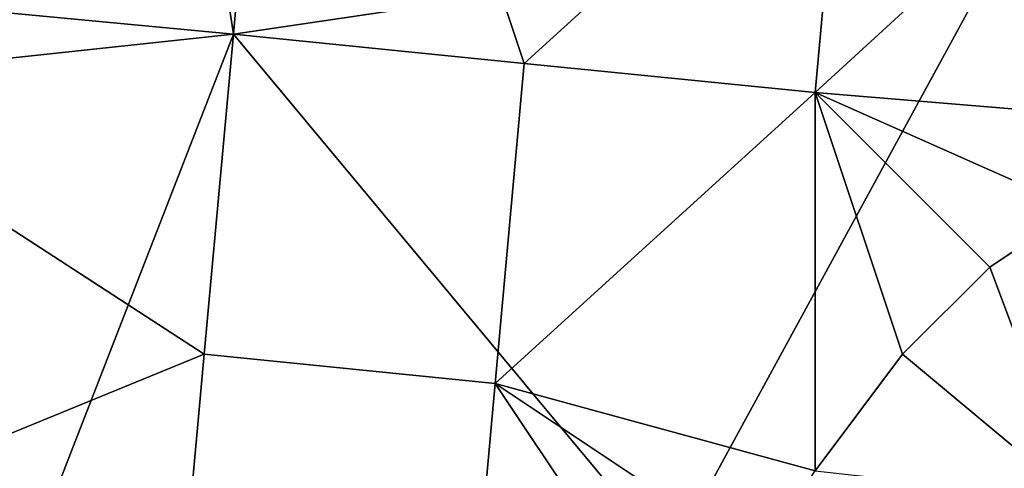
# Model space of a CAD drawing. Extents: x 0 to 0.0984, y 0 to 0.0469.
# Drawn here: x 0.0049 to 0.0083, y 0.0304 to 0.0319 of the extents above; entities that cross this region are included whole.
import ezdxf

# ---------------------------------------------------------------- set-up
doc = ezdxf.new("R2010")
doc.units = 0
doc.layers.add('OBJETO_19', color=7, linetype='CONTINUOUS')

msp = doc.modelspace()

# ---------------------------------------------------------------- linework, layer by layer
at = {"layer": 'OBJETO_19'}
for points in [[(0.0083, 0.0323, 0.0433), (0.0056, 0.0319, 0.0442), (0.0052, 0.0345, 0.0443), (0.008, 0.0349, 0.0434)], [(0.0056, 0.0319, 0.0442), (0.0028, 0.0316, 0.0451), (0.0024, 0.0341, 0.0452), (0.0052, 0.0345, 0.0443)], [(0.0058, 0.0342), (0.0037, 0.0343), (0.0035, 0.0321), (0.0056, 0.0319)], [(0.0058, 0.0342), (0.0056, 0.0319), (0.0066, 0.0318)], [(0.0058, 0.0342), (0.0066, 0.0318), (0.0077, 0.0328)], [(0.0066, 0.0318), (0.0076, 0.0317), (0.0077, 0.0328)], [(0.0088, 0.0328), (0.0077, 0.0328), (0.0076, 0.0317)], [(0.0076, 0.0317), (0.0088, 0.0316), (0.0088, 0.0328)], [(0.0071, 0.0301, 0.0437), (0.0056, 0.0319, 0.0442), (0.0083, 0.0323, 0.0433)], [(0.0094, 0.0301, 0.043), (0.0071, 0.0301, 0.0437), (0.0083, 0.0323, 0.0433)], [(0.0055, 0.0308), (0.0035, 0.0321), (0.0033, 0.0299)], [(0.0055, 0.0308), (0.0056, 0.0319), (0.0035, 0.0321)], [(0.0049, 0.0301, 0.0444), (0.0028, 0.0316, 0.0451), (0.0056, 0.0319, 0.0442)], [(0.0056, 0.0319, 0.0442), (0.0071, 0.0301, 0.0437), (0.0049, 0.0301, 0.0444)], [(0.0066, 0.0318), (0.0056, 0.0319), (0.0055, 0.0308), (0.0065, 0.0307)], [(0.0076, 0.0317), (0.0066, 0.0318), (0.0065, 0.0307)], [(0.0065, 0.0307), (0.0076, 0.0304), (0.0076, 0.0317)], [(0.0085, 0.0313), (0.0076, 0.0317), (0.0082, 0.0311)], [(0.0082, 0.0311), (0.0076, 0.0317), (0.0079, 0.0308)], [(0.0076, 0.0317), (0.0085, 0.0313), (0.0088, 0.0316)], [(0.0079, 0.0308), (0.0076, 0.0317), (0.0076, 0.0304)], [(0.0031, 0.029, 0.045), (0.0028, 0.0316, 0.0451), (0.0049, 0.0301, 0.0444)], [(0.0085, 0.0313), (0.0082, 0.0311), (0.0085, 0.0303, 0.0001)], [(0.0082, 0.0311), (0.0079, 0.0308), (0.0085, 0.0303, 0.0001)], [(0.0033, 0.0299), (0.0054, 0.0297), (0.0055, 0.0308)], [(0.0065, 0.0307), (0.0055, 0.0308), (0.0054, 0.0297), (0.0064, 0.0296)], [(0.0079, 0.0308), (0.0076, 0.0304), (0.0085, 0.0303, 0.0001)], [(0.0065, 0.0307), (0.0064, 0.0296), (0.0071, 0.0298)], [(0.0074, 0.0301), (0.0076, 0.0304), (0.0065, 0.0307)], [(0.0071, 0.0298), (0.0074, 0.0301), (0.0065, 0.0307)]]:
    msp.add_3dface(points, dxfattribs=at)

doc.saveas('drawing.dxf')
